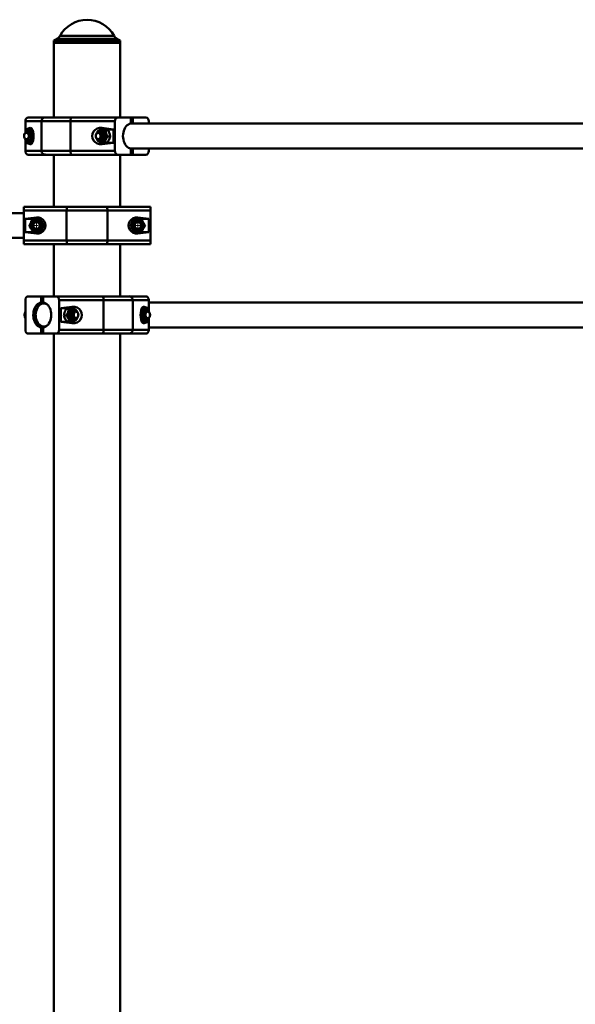
# Paper-space layout 'Лист1' of a CAD drawing. Units: millimetres. Extents: x -10063 to 8141, y -7918 to 4459.
# Drawn here: x -4893 to -4148, y 3139 to 4459 of the extents above; entities that cross this region are included whole.
import ezdxf

# ---------------------------------------------------------------- set-up
doc = ezdxf.new("R2010")
doc.units = ezdxf.units.MM

# ---------------------------------------------------------------- blocks, each defined once
blk = doc.blocks.new('SW_CENTERMARKSYMBOL_0')
at = {"color": 0, "linetype": 'Continuous', "lineweight": 18}
for p, q in [((-5, 0), (-10.5, 0)), ((0, 0), (-2.5, 0)), ((0, 5), (0, 10.5)), ((0, 0), (0, 2.5)), ((0, 0), (0, -2.5)), ((0, 0), (2.5, 0)), ((5, 0), (10.5, 0)), ((0, -5), (0, -10.5))]:
    blk.add_line(p, q, dxfattribs=at)
blk = doc.blocks.new('SW_CENTERMARKSYMBOL_3')
at = {"color": 0, "linetype": 'Continuous', "lineweight": 18}
for p, q in [((-5, 0), (-10.5, 0)), ((0, 0), (-2.5, 0)), ((0, 5), (0, 10.5)), ((0, 0), (0, 2.5)), ((0, 0), (0, -2.5)), ((0, 0), (2.5, 0)), ((5, 0), (10.5, 0)), ((0, -5), (0, -10.5))]:
    blk.add_line(p, q, dxfattribs=at)

psp = doc.layouts.new('Лист1')

# ---------------------------------------------------------------- linework, layer by layer
at = {"color": 8, "linetype": 'Continuous', "lineweight": 50}
for p, q in [((-4838.8, 4437.5), (-4766.2, 4437.5)), ((-4762.5, 4433.6), (-4842.6, 4433.6)), ((-4878.9, 4313.9), (-4876.7, 4313.1)), ((-4878.9, 4292.2), (-4876.7, 4293)), ((-4726.2, 4073.9), (-4728.4, 4073.1)), ((-4726.2, 4052.2), (-4728.4, 4053))]:
    psp.add_line(p, q, dxfattribs=at)
at = {"color": 7, "linetype": 'Continuous', "lineweight": 50}
for p, q in [((-4842.6, 4433.6), (-4847, 4431)), ((-4847, 4431), (-4847, 4428)), ((-4758, 4431), (-4847, 4431)), ((-4847, 4428), (-4847, 4328)), ((-4847, 4428), (-4758, 4428)), ((-4758, 4431), (-4762.5, 4433.6)), ((-4758, 4428), (-4758, 4431)), ((-4758, 4328), (-4758, 4428)), ((-4863.6, 4323), (-4885.3, 4323)), ((-4885.3, 4307.9), (-4885.3, 4323)), ((-4881.4, 4328), (-4858.9, 4328)), ((-4824.7, 4323), (-4863.6, 4323)), ((-4863.6, 4283), (-4863.6, 4323)), ((-4858.9, 4328), (-4823, 4328)), ((-4765.1, 4323), (-4824.7, 4323)), ((-4824.7, 4283), (-4824.7, 4323)), ((-4823, 4328), (-4761.2, 4328)), ((-4765.1, 4283), (-4765.1, 4323)), ((-4743.8, 4328), (-4761.2, 4328)), ((-3570, 4319.7), (-4744.7, 4319.7)), ((-4741, 4328), (-4743.8, 4328)), ((-4743.8, 4319.9), (-4743.8, 4328)), ((-4741, 4319.9), (-4743.8, 4319.9)), ((-4741, 4319.9), (-4741, 4328)), ((-4723.7, 4328), (-4741, 4328)), ((-4741, 4319.9), (-4740.2, 4319.7)), ((-4719.8, 4319.7), (-4719.8, 4323)), ((-4878.9, 4313.9), (-4884.5, 4312)), ((-4884.5, 4312), (-4884.5, 4309.1)), ((-4876, 4312), (-4884.5, 4312)), ((-4880.8, 4308), (-4883.5, 4308)), ((-4878.5, 4311.3), (-4880.3, 4311.3)), ((-4784.7, 4308), (-4787.3, 4308)), ((-4784.7, 4311.8), (-4785.2, 4311.2)), ((-4784.7, 4311.8), (-4782.5, 4311.8)), ((-4784.4, 4311.3), (-4783.7, 4311.3)), ((-4782.4, 4311.3), (-4784.2, 4311.3)), ((-4767.3, 4312), (-4782.7, 4313.9)), ((-4782.7, 4313.9), (-4777.8, 4312)), ((-4781.9, 4311.3), (-4782.4, 4311.3)), ((-4777.9, 4311), (-4774.5, 4311)), ((-4767.3, 4312), (-4777.8, 4312)), ((-4767.3, 4294), (-4767.3, 4312)), ((-4885.3, 4283), (-4885.3, 4298.2)), ((-4884.5, 4297), (-4884.5, 4294)), ((-4884.5, 4294), (-4878.9, 4292.2)), ((-4884.5, 4294), (-4876, 4294)), ((-4883.5, 4298), (-4880.8, 4298)), ((-4881.4, 4295), (-4881.1, 4294.4)), ((-4881.1, 4294.4), (-4877.7, 4294.4)), ((-4880.3, 4294.8), (-4878.5, 4294.8)), ((-4787.3, 4298), (-4784.7, 4298)), ((-4785.2, 4297.8), (-4786, 4298)), ((-4784.2, 4294.8), (-4784.5, 4294.8)), ((-4784.2, 4294.8), (-4782.4, 4294.8)), ((-4782.7, 4292.2), (-4767.3, 4294)), ((-4782.7, 4292.2), (-4777.8, 4294)), ((-4778.9, 4294.3), (-4775.5, 4294.3)), ((-4777.8, 4294), (-4767.3, 4294)), ((-4775, 4302.2), (-4771.5, 4302.2)), ((-4885.3, 4283), (-4863.6, 4283)), ((-4863.6, 4283), (-4824.7, 4283)), ((-4824.7, 4283), (-4765.1, 4283)), ((-4744.7, 4286.3), (-3570, 4286.3)), ((-4743.8, 4286.2), (-4741, 4286.2)), ((-4743.8, 4278), (-4743.8, 4286.2)), ((-4740.2, 4286.3), (-4741, 4286.2)), ((-4741, 4278), (-4741, 4286.2)), ((-4719.8, 4283), (-4719.8, 4286.3)), ((-4858.9, 4278), (-4881.4, 4278)), ((-4823, 4278), (-4858.9, 4278)), ((-4847, 4278), (-4847, 4208)), ((-4761.2, 4278), (-4823, 4278)), ((-4743.8, 4278), (-4761.2, 4278)), ((-4758, 4208), (-4758, 4278)), ((-4741, 4278), (-4743.8, 4278)), ((-4723.7, 4278), (-4741, 4278)), ((-4887.5, 4199.7), (-6577.5, 4199.7)), ((-4887.5, 4203), (-4887.5, 4208)), ((-4887.5, 4208), (-4828, 4208)), ((-4830.1, 4203), (-4887.5, 4203)), ((-4887.5, 4203), (-4887.5, 4163)), ((-4775, 4203), (-4830.1, 4203)), ((-4830.1, 4203), (-4830.1, 4163)), ((-4828, 4208), (-4777.1, 4208)), ((-4777.1, 4208), (-4717.5, 4208)), ((-4775, 4203), (-4775, 4163)), ((-4717.5, 4203), (-4775, 4203)), ((-4717.5, 4208), (-4717.5, 4203)), ((-4717.5, 4203), (-4717.5, 4163)), ((-4870.5, 4193.9), (-4885.4, 4192)), ((-4885.4, 4192), (-4885.4, 4174)), ((-4870.5, 4192), (-4885.4, 4192)), ((-4870.5, 4193.9), (-4870.5, 4192)), ((-4719.7, 4192), (-4734.5, 4193.9)), ((-4734.5, 4193.9), (-4734.5, 4192)), ((-4719.7, 4192), (-4734.5, 4192)), ((-4719.7, 4174), (-4719.7, 4192)), ((-4885.4, 4174), (-4870.5, 4172.2)), ((-4885.4, 4174), (-4870.5, 4174)), ((-4870.5, 4172.2), (-4870.5, 4174)), ((-4734.5, 4172.2), (-4719.7, 4174)), ((-4734.5, 4172.2), (-4734.5, 4174)), ((-4734.5, 4174), (-4719.7, 4174)), ((-6577.5, 4166.3), (-4887.5, 4166.3)), ((-4887.5, 4163), (-4830.1, 4163)), ((-4887.5, 4158), (-4887.5, 4163)), ((-4830.1, 4163), (-4775, 4163)), ((-4775, 4163), (-4717.5, 4163)), ((-4717.5, 4163), (-4717.5, 4158)), ((-4828, 4158), (-4887.5, 4158)), ((-4847, 4158), (-4847, 4088)), ((-4777.1, 4158), (-4828, 4158)), ((-4717.5, 4158), (-4777.1, 4158)), ((-4758, 4088), (-4758, 4158)), ((-4885.3, 4043), (-4885.3, 4083)), ((-4864.1, 4088), (-4881.4, 4088)), ((-4864.1, 4079.9), (-4864.1, 4088)), ((-4861.2, 4088), (-4864.1, 4088)), ((-4861.2, 4079.9), (-4861.2, 4088)), ((-4843.9, 4088), (-4861.2, 4088)), ((-4843.9, 4088), (-4782.1, 4088)), ((-4840, 4043), (-4840, 4083)), ((-4780.4, 4083), (-4840, 4083)), ((-4782.1, 4088), (-4746.1, 4088)), ((-4780.4, 4043), (-4780.4, 4083)), ((-4741.4, 4083), (-4780.4, 4083)), ((-4746.1, 4088), (-4723.7, 4088)), ((-4741.4, 4043), (-4741.4, 4083)), ((-4719.8, 4083), (-4741.4, 4083)), ((-4719.8, 4067.9), (-4719.8, 4083)), ((-4861.2, 4079.9), (-4864.1, 4079.9)), ((-4859.7, 4079.5), (-4859.8, 4079.5)), ((-4822.4, 4073.9), (-4837.8, 4072)), ((-4837.8, 4072), (-4837.8, 4054)), ((-4827.3, 4072), (-4837.8, 4072)), ((-4827, 4071.2), (-4830.4, 4071.2)), ((-4822.4, 4073.9), (-4827.3, 4072)), ((-4820.9, 4071.3), (-4822.7, 4071.3)), ((-4820.2, 4071.7), (-4822.3, 4071.7)), ((-4817.8, 4068), (-4820.4, 4068)), ((-4819.7, 4071), (-4820.2, 4071.7)), ((-4720.6, 4072), (-4729.1, 4072)), ((-4724.8, 4071.3), (-4726.5, 4071.3)), ((-4720.6, 4072), (-4726.2, 4073.9)), ((-4725, 4071.3), (-4724.3, 4071.3)), ((-4721.6, 4068), (-4724.2, 4068)), ((-4720.6, 4069.1), (-4720.6, 4072)), ((-3545.2, 4079.7), (-4719.8, 4079.7)), ((-4837.8, 4054), (-4822.4, 4052.2)), ((-4837.8, 4054), (-4827.3, 4054)), ((-4830.1, 4062.5), (-4833.5, 4062.5)), ((-4826.4, 4054.4), (-4829.8, 4054.4)), ((-4822.4, 4052.2), (-4827.3, 4054)), ((-4822.7, 4054.8), (-4820.9, 4054.8)), ((-4820.4, 4058), (-4817.8, 4058)), ((-4729.1, 4054), (-4720.6, 4054)), ((-4724.2, 4054.3), (-4727.6, 4054.3)), ((-4726.5, 4054.8), (-4724.8, 4054.8)), ((-4726.2, 4052.2), (-4720.6, 4054)), ((-4724.8, 4054.8), (-4725.1, 4054.8)), ((-4724.2, 4058), (-4721.6, 4058)), ((-4724.2, 4054.3), (-4723.7, 4055)), ((-4720.6, 4054), (-4720.6, 4057)), ((-4719.8, 4043), (-4719.8, 4058.2)), ((-4864.1, 4046.2), (-4861.2, 4046.2)), ((-4864.1, 4038), (-4864.1, 4046.2)), ((-4861.2, 4038), (-4861.2, 4046.2)), ((-4859.8, 4046.5), (-4860.3, 4046.6)), ((-4859.8, 4046.5), (-4859.7, 4046.5)), ((-4840, 4043), (-4780.4, 4043)), ((-4780.4, 4043), (-4741.4, 4043)), ((-4741.4, 4043), (-4719.8, 4043)), ((-4719.8, 4046.3), (-3545.2, 4046.3)), ((-4864.1, 4038), (-4881.4, 4038)), ((-4861.2, 4038), (-4864.1, 4038)), ((-4843.9, 4038), (-4861.2, 4038)), ((-4847, 4038), (-4847, 1828)), ((-4782.1, 4038), (-4843.9, 4038)), ((-4746.1, 4038), (-4782.1, 4038)), ((-4758, 1828), (-4758, 4038)), ((-4723.7, 4038), (-4746.1, 4038))]:
    psp.add_line(p, q, dxfattribs=at)
at = {"color": 7, "linetype": 'Continuous', "lineweight": 50, "flags": 128}
for points in [[(-4823, 4328), (-4823.3, 4328), (-4823.6, 4327.7), (-4823.9, 4327.2), (-4824.2, 4326.6), (-4824.4, 4325.8), (-4824.6, 4325), (-4824.7, 4324), (-4824.7, 4323)], [(-4743.8, 4319.9), (-4745.6, 4319.5), (-4747.2, 4318.6), (-4748.8, 4317.5), (-4750.2, 4316.1), (-4751.4, 4314.3), (-4752.5, 4312.4), (-4753.3, 4310.2), (-4753.9, 4307.9), (-4754.3, 4305.5), (-4754.5, 4303), (-4754.3, 4300.6), (-4753.9, 4298.2), (-4753.3, 4295.9), (-4752.5, 4293.7), (-4751.4, 4291.8), (-4750.2, 4290), (-4748.8, 4288.6), (-4747.2, 4287.4), (-4745.6, 4286.6), (-4743.8, 4286.2)], [(-4884.9, 4307.6), (-4884, 4308), (-4883, 4308), (-4882.1, 4307.7), (-4881.3, 4307), (-4880.6, 4306), (-4880.1, 4304.8), (-4879.9, 4303.4), (-4880, 4302.1), (-4880.3, 4300.8), (-4880.9, 4299.7), (-4881.6, 4298.8), (-4882.5, 4298.2), (-4883.4, 4298), (-4884.4, 4298.2), (-4885.3, 4298.8), (-4886, 4299.6), (-4886.6, 4300.7), (-4886.9, 4302), (-4887, 4303.3), (-4886.8, 4304.7), (-4886.4, 4305.9), (-4885.7, 4306.9), (-4884.9, 4307.6)], [(-4885.1, 4307.1), (-4884.3, 4307.5), (-4883.4, 4307.4), (-4882.5, 4307.1), (-4881.8, 4306.4), (-4881.2, 4305.4), (-4880.8, 4304.3), (-4880.7, 4303), (-4880.8, 4301.8), (-4881.2, 4300.6), (-4881.8, 4299.7), (-4882.6, 4299), (-4883.4, 4298.6), (-4884.3, 4298.7), (-4885.2, 4299), (-4885.9, 4299.7), (-4886.5, 4300.7), (-4886.9, 4301.8), (-4887, 4303.1), (-4886.9, 4304.3), (-4886.5, 4305.5), (-4885.9, 4306.4), (-4885.1, 4307.1)], [(-4882.2, 4308), (-4881.2, 4308.3), (-4880.3, 4308.2), (-4879.3, 4307.7), (-4878.5, 4307), (-4877.9, 4305.9), (-4877.5, 4304.7), (-4877.3, 4303.3), (-4877.4, 4302), (-4877.7, 4300.7), (-4878.3, 4299.5), (-4879, 4298.6), (-4879.9, 4298.1), (-4880.8, 4297.8), (-4880.8, 4297.8)], [(-4880.6, 4311.3), (-4879.4, 4311.2), (-4879.2, 4311.1)], [(-4787.7, 4308), (-4786.8, 4308), (-4785.8, 4307.6), (-4785, 4306.9), (-4784.4, 4305.9), (-4783.9, 4304.6), (-4783.8, 4303.3), (-4783.8, 4301.9), (-4784.2, 4300.7), (-4784.8, 4299.6), (-4785.5, 4298.7), (-4786.4, 4298.2), (-4787.4, 4298), (-4788.3, 4298.3), (-4789.2, 4298.8), (-4789.9, 4299.7), (-4790.5, 4300.8), (-4790.8, 4302.1), (-4790.8, 4303.5), (-4790.6, 4304.8), (-4790.1, 4306), (-4789.5, 4307), (-4788.6, 4307.7), (-4787.7, 4308)], [(-4788.1, 4307.5), (-4787.2, 4307.4), (-4786.3, 4307), (-4785.6, 4306.3), (-4785, 4305.4), (-4784.6, 4304.2), (-4784.5, 4302.9), (-4784.7, 4301.7), (-4785.1, 4300.6), (-4785.7, 4299.6), (-4786.4, 4299), (-4787.3, 4298.6), (-4788.2, 4298.7), (-4789.1, 4299.1), (-4789.8, 4299.8), (-4790.4, 4300.7), (-4790.7, 4301.9), (-4790.8, 4303.2), (-4790.7, 4304.4), (-4790.3, 4305.5), (-4789.7, 4306.5), (-4788.9, 4307.1), (-4788.1, 4307.5)], [(-4786, 4308), (-4785.5, 4308.2), (-4784.5, 4308.3), (-4783.6, 4308), (-4782.7, 4307.4), (-4782, 4306.4), (-4781.5, 4305.3), (-4781.2, 4304), (-4781.2, 4302.6), (-4781.4, 4301.3), (-4781.8, 4300), (-4782.5, 4299), (-4783.3, 4298.3), (-4784.2, 4297.9), (-4785.2, 4297.8), (-4785.2, 4297.8)], [(-4782.4, 4294.8), (-4781.7, 4294.9), (-4780.5, 4295.3), (-4779.4, 4296), (-4778.4, 4297), (-4777.6, 4298.3), (-4777, 4299.8), (-4776.7, 4301.5), (-4776.6, 4303.2), (-4776.7, 4304.9), (-4777.1, 4306.5), (-4777.7, 4308), (-4778.6, 4309.3), (-4779.6, 4310.3), (-4780.7, 4310.9), (-4781.9, 4311.3)], [(-4777.8, 4312), (-4779.1, 4311.9), (-4779.3, 4311.8)], [(-4880.8, 4297.8), (-4881.8, 4297.9), (-4882.2, 4298)], [(-4779.4, 4294.3), (-4779.1, 4294.2), (-4777.8, 4294)], [(-4824.7, 4283), (-4824.7, 4282.1), (-4824.6, 4281.1), (-4824.4, 4280.3), (-4824.2, 4279.5), (-4823.9, 4278.9), (-4823.6, 4278.4), (-4823.3, 4278.1), (-4823, 4278)], [(-4830.1, 4203), (-4830, 4204), (-4829.9, 4205), (-4829.7, 4205.8), (-4829.5, 4206.6), (-4829.1, 4207.2), (-4828.8, 4207.7), (-4828.4, 4208), (-4828, 4208)], [(-4775, 4203), (-4775, 4204), (-4775.2, 4205), (-4775.4, 4205.8), (-4775.6, 4206.6), (-4775.9, 4207.2), (-4776.3, 4207.7), (-4776.7, 4208), (-4777.1, 4208)], [(-4868.4, 4191.8), (-4868.7, 4191.9), (-4870.5, 4192)], [(-4734.5, 4192), (-4736.4, 4191.9), (-4737.2, 4191.6)], [(-4737.9, 4174.7), (-4736.4, 4174.2), (-4734.5, 4174)], [(-4828, 4158), (-4828.4, 4158.1), (-4828.8, 4158.4), (-4829.1, 4158.9), (-4829.5, 4159.5), (-4829.7, 4160.3), (-4829.9, 4161.1), (-4830, 4162.1), (-4830.1, 4163)], [(-4777.1, 4158), (-4776.7, 4158.1), (-4776.3, 4158.4), (-4775.9, 4158.9), (-4775.6, 4159.5), (-4775.4, 4160.3), (-4775.2, 4161.1), (-4775, 4162.1), (-4775, 4163)], [(-4782.1, 4088), (-4781.7, 4088), (-4781.4, 4087.7), (-4781.1, 4087.2), (-4780.9, 4086.6), (-4780.7, 4085.8), (-4780.5, 4085), (-4780.4, 4084), (-4780.4, 4083)], [(-4864.1, 4079.9), (-4865.8, 4079.5), (-4867.4, 4078.6), (-4869, 4077.5), (-4870.4, 4076.1), (-4871.6, 4074.3), (-4872.7, 4072.4), (-4873.5, 4070.2), (-4874.2, 4067.9), (-4874.5, 4065.5), (-4874.7, 4063), (-4874.5, 4060.6), (-4874.2, 4058.2), (-4873.5, 4055.9), (-4872.7, 4053.7), (-4871.6, 4051.8), (-4870.4, 4050), (-4869, 4048.6), (-4867.4, 4047.4), (-4865.8, 4046.6), (-4864.1, 4046.2)], [(-4861.2, 4079.9), (-4859.5, 4079.5), (-4857.9, 4078.6), (-4856.3, 4077.5), (-4854.9, 4076.1), (-4853.7, 4074.3), (-4852.6, 4072.4), (-4851.7, 4070.2), (-4851.1, 4067.9), (-4850.7, 4065.5), (-4850.6, 4063), (-4850.7, 4060.6), (-4851.1, 4058.2), (-4851.7, 4055.9), (-4852.6, 4053.7), (-4853.7, 4051.8), (-4854.9, 4050), (-4856.3, 4048.6), (-4857.9, 4047.4), (-4859.5, 4046.6), (-4861.2, 4046.2)], [(-4822.7, 4071.3), (-4823, 4071.3), (-4824.2, 4071), (-4825.3, 4070.4), (-4826.4, 4069.5), (-4827.2, 4068.2), (-4827.9, 4066.8), (-4828.3, 4065.2), (-4828.5, 4063.5), (-4828.4, 4061.7), (-4828.1, 4060.1), (-4827.6, 4058.5), (-4826.8, 4057.2), (-4825.9, 4056.1), (-4824.8, 4055.3), (-4823.6, 4054.9), (-4822.7, 4054.8)], [(-4825.5, 4071.7), (-4826, 4071.9), (-4827.3, 4072)], [(-4819.1, 4058), (-4820, 4057.8), (-4821, 4057.9), (-4821.9, 4058.4), (-4822.7, 4059.1), (-4823.3, 4060.2), (-4823.7, 4061.4), (-4823.9, 4062.8), (-4823.8, 4064.1), (-4823.5, 4065.4), (-4823, 4066.6), (-4822.2, 4067.4), (-4821.4, 4068), (-4820.4, 4068.3), (-4819.4, 4068.2), (-4819.1, 4068)], [(-4819.2, 4067.6), (-4818.3, 4068), (-4817.3, 4068), (-4816.4, 4067.7), (-4815.6, 4067), (-4814.9, 4066), (-4814.5, 4064.8), (-4814.3, 4063.4), (-4814.3, 4062.1), (-4814.6, 4060.8), (-4815.2, 4059.7), (-4815.9, 4058.8), (-4816.8, 4058.2), (-4817.7, 4058), (-4818.7, 4058.2), (-4819.6, 4058.8), (-4820.3, 4059.6), (-4820.9, 4060.7), (-4821.2, 4062), (-4821.3, 4063.3), (-4821.1, 4064.7), (-4820.7, 4065.9), (-4820, 4066.9), (-4819.2, 4067.6)], [(-4821.2, 4071.3), (-4820, 4071.2), (-4819.8, 4071.1)], [(-4818.7, 4067.1), (-4817.8, 4067.5), (-4816.9, 4067.4), (-4816.1, 4067.1), (-4815.3, 4066.4), (-4814.7, 4065.4), (-4814.4, 4064.3), (-4814.2, 4063), (-4814.4, 4061.8), (-4814.8, 4060.6), (-4815.3, 4059.7), (-4816.1, 4059), (-4817, 4058.6), (-4817.9, 4058.7), (-4818.7, 4059), (-4819.5, 4059.7), (-4820, 4060.7), (-4820.4, 4061.8), (-4820.5, 4063.1), (-4820.4, 4064.3), (-4820, 4065.5), (-4819.4, 4066.4), (-4818.7, 4067.1)], [(-4724.4, 4057.8), (-4725.3, 4058.1), (-4726.2, 4058.7), (-4726.9, 4059.7), (-4727.4, 4060.8), (-4727.7, 4062.1), (-4727.7, 4063.5), (-4727.5, 4064.8), (-4727.1, 4066.1), (-4726.4, 4067.1), (-4725.6, 4067.8), (-4724.7, 4068.2), (-4723.7, 4068.3), (-4722.9, 4068)], [(-4722, 4068), (-4721.1, 4068), (-4720.1, 4067.6), (-4719.3, 4066.9), (-4718.7, 4065.9), (-4718.3, 4064.6), (-4718.1, 4063.3), (-4718.2, 4061.9), (-4718.5, 4060.7), (-4719.1, 4059.6), (-4719.8, 4058.7), (-4720.7, 4058.2), (-4721.7, 4058), (-4722.6, 4058.3), (-4723.5, 4058.8), (-4724.2, 4059.7), (-4724.8, 4060.8), (-4725.1, 4062.1), (-4725.1, 4063.5), (-4724.9, 4064.8), (-4724.5, 4066), (-4723.8, 4067), (-4723, 4067.7), (-4722, 4068)], [(-4721.6, 4067.5), (-4720.7, 4067.4), (-4719.8, 4067), (-4719.1, 4066.3), (-4718.5, 4065.4), (-4718.2, 4064.2), (-4718.1, 4062.9), (-4718.2, 4061.7), (-4718.6, 4060.6), (-4719.2, 4059.6), (-4720, 4059), (-4720.8, 4058.6), (-4721.7, 4058.7), (-4722.6, 4059.1), (-4723.3, 4059.8), (-4723.9, 4060.7), (-4724.3, 4061.9), (-4724.4, 4063.2), (-4724.2, 4064.4), (-4723.8, 4065.5), (-4723.2, 4066.5), (-4722.5, 4067.1), (-4721.6, 4067.5)], [(-4827.3, 4054), (-4826, 4054.2), (-4825.9, 4054.3)], [(-4722.9, 4058), (-4723.4, 4057.9), (-4724.4, 4057.8)], [(-4780.4, 4043), (-4780.4, 4042.1), (-4780.5, 4041.1), (-4780.7, 4040.3), (-4780.9, 4039.5), (-4781.1, 4038.9), (-4781.4, 4038.4), (-4781.7, 4038.1), (-4782.1, 4038)]]:
    psp.add_lwpolyline(points, dxfattribs=at)
at = {"color": 8, "linetype": 'Continuous', "lineweight": 50, "flags": 128}
for points in [[(-4885.1, 4298.6), (-4884.9, 4298.2), (-4884, 4297.1), (-4883, 4296.4), (-4881.9, 4295.9), (-4880.7, 4295.8), (-4879.6, 4296.1), (-4878.6, 4296.7), (-4877.6, 4297.6), (-4876.9, 4298.8), (-4876.3, 4300.3), (-4876, 4301.8), (-4875.9, 4303.4), (-4876.1, 4305), (-4876.5, 4306.5), (-4877.2, 4307.9), (-4878, 4309), (-4879.1, 4309.7), (-4880.2, 4310.2), (-4881.3, 4310.3), (-4881.3, 4310.3)], [(-4879.2, 4311.1), (-4878.2, 4310.8), (-4877.1, 4310), (-4876.2, 4308.9), (-4875.4, 4307.6), (-4874.9, 4306), (-4874.6, 4304.4), (-4874.5, 4302.6), (-4874.7, 4300.9), (-4875.1, 4299.3), (-4875.8, 4297.9), (-4876.6, 4296.6), (-4877.7, 4295.7), (-4878.8, 4295.1), (-4880, 4294.8), (-4880.3, 4294.8)], [(-4788.9, 4298.6), (-4788.4, 4297.8), (-4787.5, 4296.8), (-4786.4, 4296.1), (-4785.3, 4295.8), (-4784.1, 4295.9), (-4783, 4296.3), (-4782, 4297), (-4781.1, 4298.1), (-4780.4, 4299.4), (-4780, 4300.8), (-4779.8, 4302.4), (-4779.8, 4304.1), (-4780.1, 4305.6), (-4780.6, 4307.1), (-4781.3, 4308.3), (-4782.2, 4309.3), (-4783.3, 4310), (-4784.4, 4310.3), (-4784.4, 4310.3)], [(-4783.7, 4311.3), (-4782.5, 4310.9), (-4781.3, 4310.3), (-4780.3, 4309.3), (-4779.5, 4308), (-4778.9, 4306.5), (-4778.5, 4304.9), (-4778.3, 4303.2), (-4778.4, 4301.5), (-4778.8, 4299.8), (-4779.4, 4298.3), (-4780.2, 4297), (-4781.1, 4296), (-4782.2, 4295.3), (-4783.4, 4294.9), (-4784.2, 4294.8)], [(-4860.5, 4078.5), (-4862.2, 4078.4), (-4863.8, 4077.8), (-4865.4, 4076.9), (-4866.8, 4075.7), (-4868.1, 4074.2), (-4869.2, 4072.4), (-4870.1, 4070.5), (-4870.8, 4068.3), (-4871.3, 4066), (-4871.5, 4063.6), (-4871.4, 4061.3), (-4871.1, 4058.9), (-4870.5, 4056.7), (-4869.7, 4054.6), (-4868.7, 4052.7), (-4867.5, 4051.1), (-4866.1, 4049.7), (-4864.6, 4048.7), (-4863, 4048), (-4861.4, 4047.6), (-4859.7, 4047.6), (-4858, 4048), (-4856.4, 4048.7), (-4855.8, 4049)], [(-4821, 4054.8), (-4821.8, 4054.9), (-4823, 4055.3), (-4824.1, 4056.1), (-4825, 4057.2), (-4825.8, 4058.5), (-4826.4, 4060.1), (-4826.7, 4061.7), (-4826.7, 4063.5), (-4826.6, 4065.2), (-4826.1, 4066.8), (-4825.5, 4068.2), (-4824.6, 4069.5), (-4823.6, 4070.4), (-4822.4, 4071), (-4821.2, 4071.3)], [(-4820.5, 4070.3), (-4821.6, 4070), (-4822.7, 4069.4), (-4823.6, 4068.5), (-4824.4, 4067.3), (-4824.9, 4065.8), (-4825.3, 4064.3), (-4825.3, 4062.7), (-4825.1, 4061.1), (-4824.7, 4059.6), (-4824, 4058.2), (-4823.2, 4057.1), (-4822.2, 4056.4), (-4821.1, 4055.9), (-4819.9, 4055.8), (-4818.8, 4056.1), (-4817.7, 4056.7), (-4816.8, 4057.6), (-4816.2, 4058.6)], [(-4725.1, 4054.8), (-4725.3, 4054.8), (-4726.4, 4055.2), (-4727.6, 4055.8), (-4728.6, 4056.8), (-4729.4, 4058.1), (-4730, 4059.5), (-4730.4, 4061.2), (-4730.6, 4062.9), (-4730.5, 4064.6), (-4730.1, 4066.3), (-4729.5, 4067.8), (-4728.7, 4069.1), (-4727.8, 4070.1), (-4726.7, 4070.8), (-4725.5, 4071.2), (-4725, 4071.3)], [(-4723.6, 4070.3), (-4724.8, 4070.2), (-4725.9, 4069.8), (-4726.9, 4069.1), (-4727.8, 4068), (-4728.5, 4066.7), (-4728.9, 4065.3), (-4729.2, 4063.7), (-4729.1, 4062), (-4728.8, 4060.5), (-4728.3, 4059), (-4727.6, 4057.8), (-4726.7, 4056.8), (-4725.6, 4056.1), (-4724.5, 4055.8), (-4723.3, 4055.9), (-4722.2, 4056.3), (-4721.2, 4057), (-4720.3, 4058.1), (-4720, 4058.6)]]:
    psp.add_lwpolyline(points, dxfattribs=at)
at = {"color": 7, "linetype": 'Continuous', "lineweight": 50}
for centre, radius in [((-4870.5, 4183), 8.25), ((-4870.5, 4183), 7.25), ((-4870.5, 4183), 5.25), ((-4870.5, 4183), 5), ((-4870.5, 4183), 4.45), ((-4734.5, 4183), 8.25), ((-4734.5, 4183), 7.25), ((-4734.5, 4183), 5.25), ((-4734.5, 4183), 5), ((-4734.5, 4183), 4.45)]:
    psp.add_circle(centre, radius, dxfattribs=at)
for centre, radius, start, end in [((-4802.5, 4417.7), 41.3, 28.56, 151.44), ((-4847.6, 4442.3), 10, 300, 331.44), ((-4757.5, 4442.3), 10, 208.56, 240), ((-4858.8, 4323.2), 4.86, 91.8231, 181.7138), ((-4878.7, 4306.4), 4.91, 41.2127, 87.9697), ((-4878.7, 4299.6), 4.79, 271.4168, 319.4007), ((-4858.8, 4282.9), 4.86, 178.2862, 268.1769), ((-4870.5, 4183), 9, 16.4257, 53.2169), ((-4734.5, 4183), 9, 129.698, 166.5776), ((-4870.5, 4183), 9, 270, 294.9077), ((-4870.5, 4183), 9, 314.3106, 353.1257), ((-4734.5, 4183), 9, 190.6174, 228.3805), ((-4746.3, 4083.2), 4.86, 358.2862, 88.1769), ((-4726.4, 4066.4), 4.87, 91.8336, 138.984), ((-4726.4, 4059.6), 4.83, 220.7843, 268.3981), ((-4746.3, 4042.9), 4.86, 271.8231, 1.7138)]:
    psp.add_arc(centre, radius, start, end, dxfattribs=at)
at = {"color": 8, "linetype": 'Continuous', "lineweight": 50}
for centre, radius, start, end in [((-4880.6, 4305.4), 4.96, 98.2374, 154.7209), ((-4784.5, 4305.5), 4.81, 88.4686, 154.9787), ((-4860.6, 4070.1), 8.42, 55.4138, 89.361), ((-4820.5, 4065.5), 4.79, 24.6904, 89.6596), ((-4724.6, 4065.3), 5.05, 25.6851, 79.2529), ((-4875.2, 4063), 10.8, 158.9679, 201.0321)]:
    psp.add_arc(centre, radius, start, end, dxfattribs=at)
at = {"color": 7, "linetype": 'Continuous', "lineweight": 50}
for centre, major_axis, ratio, start_param, end_param in [((-4881.4, 4323), (0, 5), 0.78064, 0, 1.570796), ((-4761.2, 4323), (0, 5), 0.78064, 0, 1.570796), ((-4723.7, 4323), (0, 5), 0.78064, 4.712389, 6.283185), ((-4878.3, 4303), (0, 10.9), 0.379343, 3.015927, 6.408851), ((-4784.1, 4303), (11.5, 0), 0.955921, 1.44513, 4.838055), ((-4881.4, 4283), (0, 5), 0.78064, 1.570796, 3.141593), ((-4761.2, 4283), (0, 5), 0.78064, 1.570796, 3.141593), ((-4723.7, 4283), (0, 5), 0.78064, 3.141593, 4.712389), ((-4869.2, 4183), (11, 0), 0.992114, 4.586723, 7.979648), ((-4735.9, 4183), (11, 0), 0.992114, 1.44513, 4.838055), ((-4881.4, 4083), (0, 5), 0.78064, 0, 1.570796), ((-4843.9, 4083), (0, 5), 0.78064, 4.712389, 6.283185), ((-4723.7, 4083), (0, 5), 0.78064, 4.712389, 6.283185), ((-4820.9, 4063), (11.5, 0), 0.955921, 4.586723, 7.979648), ((-4726.7, 4063), (0, 10.9), 0.379343, 6.157519, 9.550444), ((-4881.4, 4043), (0, 5), 0.78064, 1.570796, 3.141593), ((-4843.9, 4043), (0, 5), 0.78064, 3.141593, 4.712389), ((-4723.7, 4043), (0, 5), 0.78064, 3.141593, 4.712389)]:
    psp.add_ellipse(centre, major_axis=major_axis, ratio=ratio, start_param=start_param, end_param=end_param, dxfattribs=at)
for points, knots in [([(-4880.7, 4311.3), (-4880.9, 4311.3), (-4881.5, 4311.2), (-4882.5, 4310.8), (-4883.6, 4310.1), (-4884.5, 4309.1), (-4885.3, 4308), (-4885.6, 4307.2), (-4885.7, 4306.9)], [0, 0, 0, 0, 0.109789, 0.295336, 0.482129, 0.672181, 0.865437, 1, 1, 1, 1]), ([(-4880.8, 4311.3), (-4880.9, 4311.3), (-4881.3, 4311.2), (-4881.6, 4311.2), (-4881.7, 4311.2)], [0, 0, 0, 0, 0.487464, 1, 1, 1, 1]), ([(-4875.9, 4311.6), (-4875.9, 4311.6), (-4876.2, 4311.6), (-4876.9, 4311.6), (-4877.7, 4311.5), (-4878.3, 4311.5), (-4878.8, 4311.4), (-4879.2, 4311.4), (-4879.7, 4311.4), (-4880.2, 4311.3), (-4880.5, 4311.3), (-4880.6, 4311.3)], [0, 0, 0, 0, 0.0022485, 0.1882884, 0.3752324, 0.4703522, 0.5656442, 0.6614677, 0.7574703, 0.895337, 1, 1, 1, 1]), ([(-4784.4, 4311.3), (-4784.8, 4311.2), (-4785.5, 4311.2), (-4786.6, 4310.6), (-4787.7, 4309.9), (-4788.6, 4308.8), (-4789.2, 4307.8), (-4789.5, 4307), (-4789.6, 4306.8)], [0, 0, 0, 0, 0.16268, 0.342766, 0.524775, 0.7101, 0.898299, 1, 1, 1, 1]), ([(-4777.9, 4311), (-4778.2, 4311), (-4778.9, 4311.1), (-4779.9, 4311.2), (-4780.7, 4311.3), (-4781.3, 4311.4), (-4781.8, 4311.4), (-4782.2, 4311.5), (-4782.7, 4311.5), (-4783.2, 4311.6), (-4783.8, 4311.7), (-4784.2, 4311.8), (-4784.5, 4311.8), (-4784.7, 4311.8)], [0, 0, 0, 0, 0.119405, 0.244421, 0.370045, 0.433964, 0.497999, 0.562391, 0.626903, 0.719548, 0.812485, 0.906151, 1, 1, 1, 1]), ([(-4780.2, 4311.7), (-4780, 4311.7), (-4779.6, 4311.7), (-4779, 4311.6), (-4778.3, 4311.5), (-4777.8, 4311.5), (-4777.4, 4311.4), (-4776.9, 4311.4), (-4776.5, 4311.3), (-4776.1, 4311.3), (-4775.6, 4311.2), (-4775, 4311.1), (-4774.6, 4311), (-4774.5, 4311)], [0, 0, 0, 0, 0.062355, 0.170078, 0.278125, 0.349897, 0.421792, 0.494068, 0.566474, 0.640221, 0.714086, 0.862511, 1, 1, 1, 1]), ([(-4775, 4302.2), (-4775.2, 4302.6), (-4775.6, 4303.5), (-4776.3, 4304.8), (-4776.8, 4306), (-4777.1, 4307.1), (-4777.3, 4307.9), (-4777.6, 4309), (-4777.7, 4310), (-4777.8, 4310.7), (-4777.9, 4311)], [0, 0, 0, 0, 0.1320321, 0.3073075, 0.462996, 0.5349905, 0.6498782, 0.7653968, 0.8825033, 1, 1, 1, 1]), ([(-4774.5, 4311), (-4774, 4310.2), (-4773.2, 4308.7), (-4772.4, 4306.4), (-4771.8, 4304.2), (-4771.6, 4302.9), (-4771.5, 4302.2)], [0, 0, 0, 0, 0.2646048, 0.5349475, 0.765343, 1, 1, 1, 1]), ([(-4885.8, 4299.4), (-4885.7, 4299.1), (-4885.5, 4298.4), (-4884.8, 4297.3), (-4883.9, 4296.3), (-4882.8, 4295.4), (-4881.6, 4294.9), (-4880.8, 4294.7), (-4880.4, 4294.8), (-4880.4, 4294.8)], [0, 0, 0, 0, 0.089004, 0.273393, 0.458044, 0.641704, 0.822532, 0.999316, 1, 1, 1, 1]), ([(-4881.1, 4294.4), (-4880.9, 4294.4), (-4880.6, 4294.4), (-4880.1, 4294.5), (-4879.6, 4294.5), (-4879.1, 4294.6), (-4878.6, 4294.6), (-4878.2, 4294.7), (-4877.7, 4294.7), (-4877.3, 4294.7), (-4876.8, 4294.8), (-4876.3, 4294.8), (-4875.9, 4294.8), (-4875.7, 4294.8)], [0, 0, 0, 0, 0.112645, 0.225483, 0.339076, 0.45301, 0.528692, 0.604504, 0.680719, 0.757069, 0.834835, 0.912724, 1, 1, 1, 1]), ([(-4875.8, 4294.5), (-4875.9, 4294.5), (-4876.2, 4294.5), (-4876.8, 4294.4), (-4877.4, 4294.4), (-4877.7, 4294.4)], [0, 0, 0, 0, 0.138729, 0.568945, 1, 1, 1, 1]), ([(-4789.6, 4299.3), (-4789.5, 4299), (-4789.2, 4298.2), (-4788.4, 4297.1), (-4787.5, 4296), (-4786.3, 4295.3), (-4785.4, 4294.9), (-4784.8, 4294.9), (-4784.6, 4294.9)], [0, 0, 0, 0, 0.12948, 0.327683, 0.525912, 0.722624, 0.915834, 1, 1, 1, 1]), ([(-4783.8, 4294.8), (-4783.7, 4294.8), (-4783.6, 4294.8), (-4783.3, 4294.7), (-4782.8, 4294.7), (-4782.4, 4294.6), (-4781.9, 4294.6), (-4781.5, 4294.5), (-4780.8, 4294.5), (-4779.9, 4294.4), (-4779.2, 4294.3), (-4778.9, 4294.3)], [0, 0, 0, 0, 0.023669, 0.120739, 0.217977, 0.315731, 0.413658, 0.513401, 0.613303, 0.814047, 1, 1, 1, 1]), ([(-4778.9, 4294.3), (-4778.8, 4294.6), (-4778.6, 4295.4), (-4778.2, 4296.6), (-4777.7, 4297.7), (-4777.3, 4298.6), (-4776.8, 4299.5), (-4776.2, 4300.4), (-4775.6, 4301.3), (-4775.2, 4301.9), (-4775, 4302.2)], [0, 0, 0, 0, 0.132031, 0.296738, 0.456516, 0.534993, 0.64988, 0.765398, 0.882504, 1, 1, 1, 1]), ([(-4771.5, 4302.2), (-4771.6, 4301.9), (-4771.9, 4301), (-4772.3, 4299.8), (-4772.8, 4298.7), (-4773.2, 4297.8), (-4773.6, 4297), (-4774.2, 4296.1), (-4774.8, 4295.2), (-4775.2, 4294.6), (-4775.5, 4294.3)], [0, 0, 0, 0, 0.1320338, 0.3318201, 0.4670291, 0.5349844, 0.6498737, 0.7653938, 0.8825018, 1, 1, 1, 1]), ([(-4876.1, 4191), (-4876.3, 4190.6), (-4876.7, 4189.8), (-4877.3, 4188.4), (-4877.8, 4187.2), (-4878.3, 4186.2), (-4878.8, 4185.3), (-4879.2, 4184.3), (-4879.7, 4183.2), (-4880, 4182.6), (-4880.2, 4182.2)], [0, 0, 0, 0, 0.132031, 0.296738, 0.456516, 0.534993, 0.64988, 0.765398, 0.882504, 1, 1, 1, 1]), ([(-4866.4, 4191.8), (-4866.7, 4191.8), (-4867.3, 4191.8), (-4868.2, 4191.7), (-4869.1, 4191.6), (-4869.9, 4191.5), (-4870.6, 4191.5), (-4871.2, 4191.4), (-4871.8, 4191.4), (-4872.5, 4191.3), (-4873.1, 4191.3), (-4873.9, 4191.2), (-4874.9, 4191.1), (-4875.7, 4191), (-4876.1, 4191)], [0, 0, 0, 0, 0.092772, 0.185703, 0.279255, 0.373088, 0.435418, 0.497856, 0.560624, 0.623504, 0.68755, 0.751698, 0.880598, 1, 1, 1, 1]), ([(-4860.9, 4183.9), (-4861.1, 4184.2), (-4861.7, 4185), (-4862.5, 4186.2), (-4863.3, 4187.3), (-4863.9, 4188.3), (-4864.5, 4189.1), (-4865.1, 4190), (-4865.8, 4190.9), (-4866.2, 4191.5), (-4866.4, 4191.8)], [0, 0, 0, 0, 0.132032, 0.307308, 0.462996, 0.53499, 0.649878, 0.765397, 0.882503, 1, 1, 1, 1]), ([(-4739.2, 4191.6), (-4739.4, 4191.2), (-4739.9, 4190.4), (-4740.6, 4189.2), (-4741.3, 4188), (-4741.9, 4187), (-4742.5, 4186.2), (-4743.1, 4185.2), (-4743.6, 4184.3), (-4744, 4183.6), (-4744.2, 4183.3)], [0, 0, 0, 0, 0.132031, 0.296738, 0.456516, 0.534993, 0.64988, 0.765398, 0.882504, 1, 1, 1, 1]), ([(-4729.5, 4191.3), (-4729.8, 4191.3), (-4730.3, 4191.3), (-4731.2, 4191.4), (-4732.1, 4191.4), (-4733, 4191.4), (-4733.7, 4191.4), (-4734.3, 4191.4), (-4734.9, 4191.5), (-4735.5, 4191.5), (-4736.2, 4191.5), (-4737, 4191.5), (-4738, 4191.5), (-4738.8, 4191.6), (-4739.2, 4191.6)], [0, 0, 0, 0, 0.092772, 0.185703, 0.279255, 0.373088, 0.435418, 0.497856, 0.560624, 0.623504, 0.68755, 0.751698, 0.880598, 1, 1, 1, 1]), ([(-4724.8, 4182.8), (-4725, 4183.2), (-4725.5, 4184), (-4726.2, 4185.3), (-4726.8, 4186.5), (-4727.4, 4187.5), (-4727.9, 4188.4), (-4728.4, 4189.3), (-4728.9, 4190.3), (-4729.3, 4191), (-4729.5, 4191.3)], [0, 0, 0, 0, 0.132032, 0.307308, 0.462996, 0.53499, 0.649878, 0.765397, 0.882503, 1, 1, 1, 1]), ([(-4880.2, 4182.2), (-4880, 4181.9), (-4879.4, 4181.1), (-4878.5, 4179.8), (-4877.8, 4178.8), (-4877.1, 4177.8), (-4876.6, 4177), (-4875.9, 4176.1), (-4875.3, 4175.2), (-4874.9, 4174.6), (-4874.7, 4174.3)], [0, 0, 0, 0, 0.132032, 0.307308, 0.462996, 0.53499, 0.649878, 0.765397, 0.882503, 1, 1, 1, 1]), ([(-4874.7, 4174.3), (-4874.3, 4174.3), (-4873.5, 4174.4), (-4872.3, 4174.5), (-4871.3, 4174.6), (-4870.5, 4174.6), (-4869.8, 4174.7), (-4869.2, 4174.7), (-4868.5, 4174.8), (-4867.7, 4174.9), (-4866.8, 4174.9), (-4865.9, 4175), (-4865.3, 4175.1), (-4865, 4175.1)], [0, 0, 0, 0, 0.119405, 0.244421, 0.370045, 0.433964, 0.497999, 0.562391, 0.626903, 0.719548, 0.812485, 0.906151, 1, 1, 1, 1]), ([(-4865, 4175.1), (-4864.8, 4175.5), (-4864.4, 4176.3), (-4863.8, 4177.7), (-4863.2, 4178.9), (-4862.7, 4179.9), (-4862.3, 4180.8), (-4861.8, 4181.8), (-4861.3, 4182.9), (-4861, 4183.5), (-4860.9, 4183.9)], [0, 0, 0, 0, 0.132031, 0.296738, 0.456516, 0.534993, 0.64988, 0.765398, 0.882504, 1, 1, 1, 1]), ([(-4744.2, 4183.3), (-4744, 4182.9), (-4743.6, 4182.1), (-4742.9, 4180.8), (-4742.2, 4179.6), (-4741.7, 4178.6), (-4741.2, 4177.7), (-4740.7, 4176.7), (-4740.1, 4175.8), (-4739.8, 4175.1), (-4739.6, 4174.8)], [0, 0, 0, 0, 0.132032, 0.307308, 0.462996, 0.53499, 0.649878, 0.765397, 0.882503, 1, 1, 1, 1]), ([(-4739.6, 4174.8), (-4739.2, 4174.8), (-4738.5, 4174.7), (-4737.3, 4174.7), (-4736.2, 4174.7), (-4735.4, 4174.7), (-4734.8, 4174.7), (-4734.1, 4174.6), (-4733.4, 4174.6), (-4732.6, 4174.6), (-4731.7, 4174.6), (-4730.8, 4174.5), (-4730.2, 4174.5), (-4729.9, 4174.5)], [0, 0, 0, 0, 0.119405, 0.244421, 0.370045, 0.433964, 0.497999, 0.562391, 0.626903, 0.719548, 0.812485, 0.906151, 1, 1, 1, 1]), ([(-4729.9, 4174.5), (-4729.7, 4174.9), (-4729.2, 4175.7), (-4728.4, 4176.9), (-4727.7, 4178.1), (-4727.1, 4179.1), (-4726.6, 4179.9), (-4726, 4180.9), (-4725.4, 4181.8), (-4725, 4182.5), (-4724.8, 4182.8)], [0, 0, 0, 0, 0.132031, 0.296738, 0.456516, 0.534993, 0.64988, 0.765398, 0.882504, 1, 1, 1, 1]), ([(-4885.3, 4067.5), (-4885.4, 4067.1), (-4885.8, 4066.3), (-4886.2, 4064.8), (-4886.3, 4063.2), (-4886.2, 4061.6), (-4885.9, 4060.1), (-4885.5, 4059.1), (-4885.3, 4058.6), (-4885.3, 4058.6)], [0, 0, 0, 0, 0.139149, 0.308866, 0.478744, 0.64881, 0.819229, 0.990174, 1, 1, 1, 1]), ([(-4859.8, 4079.5), (-4860.1, 4079.5), (-4861, 4079.5), (-4862.4, 4079.2), (-4864, 4078.6), (-4865.5, 4077.6), (-4866.9, 4076.4), (-4868.2, 4075), (-4869.3, 4073.3), (-4870.2, 4071.4), (-4870.9, 4069.3), (-4871.4, 4067.1), (-4871.7, 4064.9), (-4871.8, 4062.6), (-4871.6, 4060.3), (-4871.3, 4058), (-4870.6, 4055.9), (-4869.8, 4053.9), (-4868.8, 4052.1), (-4867.6, 4050.5), (-4866.3, 4049.1), (-4864.8, 4048), (-4863.2, 4047.2), (-4861.7, 4046.7), (-4860.7, 4046.6), (-4860.3, 4046.6)], [0, 0, 0, 0, 0.024469, 0.068313, 0.112225, 0.156375, 0.200856, 0.245645, 0.290657, 0.335796, 0.380991, 0.426194, 0.471394, 0.516596, 0.561809, 0.607045, 0.652316, 0.697631, 0.742989, 0.788363, 0.833688, 0.878865, 0.923769, 0.968303, 1, 1, 1, 1]), ([(-4833.5, 4062.5), (-4833.5, 4062.9), (-4833.4, 4063.8), (-4833.1, 4065.2), (-4832.7, 4066.4), (-4832.4, 4067.3), (-4832, 4068.2), (-4831.5, 4069.2), (-4831, 4070.2), (-4830.6, 4070.8), (-4830.4, 4071.2)], [0, 0, 0, 0, 0.132034, 0.33182, 0.467029, 0.534984, 0.649874, 0.765394, 0.882502, 1, 1, 1, 1]), ([(-4830.4, 4071.2), (-4830.3, 4071.2), (-4830, 4071.2), (-4829.5, 4071.3), (-4829, 4071.3), (-4828.5, 4071.4), (-4828, 4071.4), (-4827.6, 4071.4), (-4827.1, 4071.5), (-4826.6, 4071.5), (-4826.2, 4071.5), (-4825.5, 4071.6), (-4825, 4071.6), (-4824.7, 4071.6)], [0, 0, 0, 0, 0.106823, 0.213831, 0.321553, 0.429599, 0.50137, 0.573264, 0.64554, 0.717945, 0.791691, 0.865555, 1, 1, 1, 1]), ([(-4827, 4071.2), (-4827.1, 4070.8), (-4827.2, 4070), (-4827.5, 4068.6), (-4827.8, 4067.5), (-4828.2, 4066.4), (-4828.6, 4065.5), (-4829, 4064.5), (-4829.6, 4063.5), (-4829.9, 4062.9), (-4830.1, 4062.5)], [0, 0, 0, 0, 0.1320313, 0.2967378, 0.4565156, 0.5349932, 0.6498802, 0.7653982, 0.882504, 1, 1, 1, 1]), ([(-4820.2, 4071.7), (-4820.4, 4071.7), (-4820.8, 4071.6), (-4821.4, 4071.6), (-4822.1, 4071.5), (-4822.6, 4071.5), (-4823.1, 4071.4), (-4823.5, 4071.4), (-4824.1, 4071.4), (-4824.7, 4071.3), (-4825.4, 4071.3), (-4826.2, 4071.2), (-4826.8, 4071.2), (-4827, 4071.2)], [0, 0, 0, 0, 0.119405, 0.244421, 0.370045, 0.433964, 0.497999, 0.562391, 0.626903, 0.719548, 0.812485, 0.906151, 1, 1, 1, 1]), ([(-4815.5, 4066.8), (-4815.6, 4067), (-4815.8, 4067.8), (-4816.5, 4068.9), (-4817.4, 4069.9), (-4818.5, 4070.7), (-4819.3, 4071), (-4819.7, 4071.1)], [0, 0, 0, 0, 0.118801, 0.344837, 0.571097, 0.795963, 1, 1, 1, 1]), ([(-4725.1, 4071.3), (-4725.2, 4071.3), (-4725.3, 4071.3), (-4725.6, 4071.4), (-4726.1, 4071.4), (-4726.5, 4071.5), (-4727.1, 4071.5), (-4727.7, 4071.6), (-4728.4, 4071.7), (-4728.9, 4071.7), (-4729.2, 4071.8)], [0, 0, 0, 0, 0.022497, 0.140529, 0.258774, 0.377678, 0.496805, 0.66788, 0.839494, 1, 1, 1, 1]), ([(-4719.3, 4066.9), (-4719.5, 4067.2), (-4719.8, 4068), (-4720.6, 4069.1), (-4721.5, 4070.2), (-4722.6, 4070.9), (-4723.6, 4071.2), (-4724.1, 4071.2), (-4724.2, 4071.3)], [0, 0, 0, 0, 0.146196, 0.349696, 0.553108, 0.754785, 0.937111, 1, 1, 1, 1]), ([(-4829.8, 4054.4), (-4830.3, 4055.1), (-4831.2, 4056.5), (-4832.3, 4058.6), (-4833.1, 4060.7), (-4833.4, 4061.9), (-4833.5, 4062.5)], [0, 0, 0, 0, 0.264605, 0.534948, 0.765343, 1, 1, 1, 1]), ([(-4830.1, 4062.5), (-4829.9, 4062.2), (-4829.3, 4061.4), (-4828.6, 4060.1), (-4828, 4059), (-4827.5, 4058.1), (-4827.2, 4057.2), (-4826.9, 4056.3), (-4826.6, 4055.3), (-4826.5, 4054.7), (-4826.4, 4054.4)], [0, 0, 0, 0, 0.132032, 0.307308, 0.462996, 0.53499, 0.649878, 0.765397, 0.882503, 1, 1, 1, 1]), ([(-4826.4, 4054.4), (-4826.1, 4054.4), (-4825.6, 4054.4), (-4824.8, 4054.5), (-4824.1, 4054.5), (-4823.4, 4054.6), (-4822.9, 4054.6), (-4822.4, 4054.7), (-4822, 4054.7), (-4821.6, 4054.7), (-4821.2, 4054.8), (-4820.7, 4054.8), (-4820.1, 4054.9), (-4819.7, 4054.9), (-4819.5, 4054.9)], [0, 0, 0, 0, 0.092772, 0.185703, 0.279255, 0.373088, 0.435418, 0.497856, 0.560624, 0.623504, 0.68755, 0.751698, 0.880598, 1, 1, 1, 1]), ([(-4821, 4054.8), (-4820.6, 4054.8), (-4819.7, 4054.9), (-4818.6, 4055.4), (-4817.5, 4056.1), (-4816.6, 4057.1), (-4815.9, 4058.2), (-4815.6, 4059), (-4815.5, 4059.3)], [0, 0, 0, 0, 0.173242, 0.346235, 0.520702, 0.698274, 0.878759, 1, 1, 1, 1]), ([(-4729.4, 4054.9), (-4729.2, 4054.9), (-4728.7, 4054.9), (-4728.1, 4054.8), (-4727.5, 4054.7), (-4727.1, 4054.7), (-4726.7, 4054.6), (-4726.3, 4054.6), (-4725.9, 4054.5), (-4725.4, 4054.5), (-4724.8, 4054.4), (-4724.4, 4054.3), (-4724.2, 4054.3)], [0, 0, 0, 0, 0.107226, 0.223456, 0.300663, 0.378003, 0.455753, 0.533642, 0.612974, 0.692433, 0.852099, 1, 1, 1, 1]), ([(-4727.6, 4054.3), (-4728, 4054.3), (-4728.5, 4054.3), (-4729, 4054.4), (-4729.2, 4054.4)], [0, 0, 0, 0, 0.63051, 1, 1, 1, 1]), ([(-4725.2, 4054.9), (-4724.9, 4054.8), (-4724.3, 4054.8), (-4723.3, 4055), (-4722.2, 4055.5), (-4721.1, 4056.3), (-4720.2, 4057.4), (-4719.6, 4058.4), (-4719.4, 4059.2), (-4719.3, 4059.4)], [0, 0, 0, 0, 0.091397, 0.253822, 0.41586, 0.57981, 0.746768, 0.916222, 1, 1, 1, 1])]:
    psp.add_open_spline(points, degree=3, knots=knots, dxfattribs=at)

# ---------------------------------------------------------------- block references
at = {"color": 7, "linetype": 'Continuous', "lineweight": 0}
for name, p in [('SW_CENTERMARKSYMBOL_0', (-4870.5, 4183)), ('SW_CENTERMARKSYMBOL_3', (-4734.5, 4183))]:
    psp.add_blockref(name, p, dxfattribs=at)

doc.saveas('drawing.dxf')
